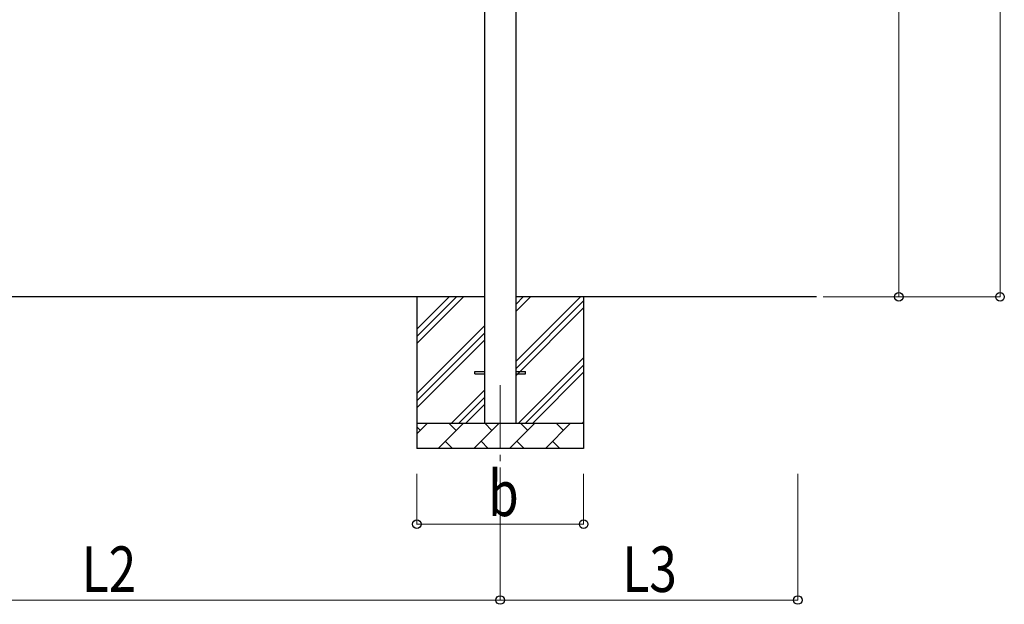
# Model space of a CAD drawing. Units: millimetres. Extents: x 0 to 33640, y 0 to 23760.
# Drawn here: x 16417 to 20312, y 2963 to 5277 of the extents above; entities that cross this region are included whole.
import ezdxf

# ---------------------------------------------------------------- set-up
doc = ezdxf.new("R2010")
doc.units = ezdxf.units.MM
doc.linetypes.add('YCENTER_1', pattern=[13, 10, -1, 1, -1])
for name, color, linetype, lineweight in [('YKK_12', 2, 'Continuous', 13), ('YKK_13', 4, 'Continuous', 30), ('YKK_A1', 4, 'Continuous', 30), ('YKK_D', 6, 'Continuous', 13)]:
    doc.layers.add(name, color=color, linetype=linetype, lineweight=lineweight)
doc.styles.add('text-b', font='extslim2.shx', dxfattribs={"width": 0.8, "bigfont": 'extfont2.shx'})

msp = doc.modelspace()

# ---------------------------------------------------------------- linework, layer by layer
at = {"layer": 'YKK_12', "linetype": 'YCENTER_1', "ltscale": 25}
msp.add_line((18317.9, 3830), (18317.9, 3330), dxfattribs=at)
at = {"layer": 'YKK_13'}
for p, q in [((18217.9, 3884.5), (18255.4, 3884.5)), ((18217.9, 3875.5), (18217.9, 3884.5)), ((18217.9, 3875.5), (18255.4, 3875.5)), ((18380.4, 3884.5), (18417.9, 3884.5)), ((18380.4, 3875.5), (18417.9, 3875.5)), ((18417.9, 3875.5), (18417.9, 3884.5))]:
    msp.add_line(p, q, dxfattribs=at)
at = {"layer": 'YKK_A1'}
for p, q in [((18255.4, 6635.8), (18255.4, 3680)), ((18380.4, 3680), (18380.4, 6635.8)), ((18255.4, 4180), (15280.4, 4180)), ((17987.9, 4180), (17987.9, 3580)), ((17987.9, 3994.9), (18173, 4180)), ((17987.9, 4023.2), (18144.7, 4180)), ((17987.9, 4051.5), (18116.4, 4180)), ((19568.8, 4180), (18380.4, 4180)), ((18380.4, 3924.9), (18635.5, 4180)), ((18380.4, 4122.9), (18437.5, 4180)), ((18380.4, 4151.2), (18409.3, 4180)), ((18647.9, 4180), (18647.9, 3580)), ((18380.4, 3896.6), (18647.9, 4164.1)), ((18380.4, 3868.3), (18647.9, 4135.8)), ((17987.9, 3797), (18255.4, 4064.5)), ((17987.9, 3768.7), (18255.4, 4036.2)), ((17987.9, 3740.4), (18255.4, 4007.9)), ((18390.1, 3680), (18647.9, 3937.8)), ((18418.4, 3680), (18647.9, 3909.6)), ((18446.7, 3680), (18647.9, 3881.3)), ((18125.5, 3680), (18255.4, 3809.9)), ((18153.8, 3680), (18255.4, 3781.6)), ((18182.1, 3680), (18255.4, 3753.3)), ((17987.9, 3680), (18647.9, 3680)), ((17987.9, 3637.1), (18030.8, 3680)), ((18002.3, 3651.4), (17987.9, 3665.8)), ((18072.3, 3580), (18172.3, 3680)), ((18143.7, 3651.4), (18115.1, 3680)), ((18213.7, 3580), (18313.7, 3680)), ((18285.1, 3651.4), (18256.6, 3680)), ((18355.1, 3580), (18455.1, 3680)), ((18426.5, 3651.4), (18398, 3680)), ((18496.5, 3580), (18596.5, 3680)), ((18568, 3651.4), (18539.4, 3680)), ((18644.7, 3680), (18647.9, 3683.3)), ((18100.8, 3608.6), (18129.4, 3580)), ((18242.2, 3608.6), (18270.8, 3580)), ((18383.6, 3608.6), (18412.2, 3580)), ((18525.1, 3608.6), (18553.6, 3580)), ((18647.9, 3580), (17987.9, 3580))]:
    msp.add_line(p, q, dxfattribs=at)
at = {"layer": 'YKK_D'}
for p, q in [((20295, 4180), (20295, 7054.1)), ((19895, 4180), (19895, 6638.3)), ((19595, 4180), (19896, 4180)), ((19595, 4180), (20296, 4180)), ((17987.9, 3480), (17987.9, 3279)), ((18317.9, 3480), (18317.9, 2979)), ((18317.9, 3480), (18317.9, 2979)), ((18647.9, 3480), (18647.9, 3279)), ((19495, 3480), (19495, 2979)), ((17987.9, 3280), (18647.9, 3280)), ((15217.9, 2980), (18317.9, 2980)), ((18317.9, 2980), (19495, 2980))]:
    msp.add_line(p, q, dxfattribs=at)
at = {"layer": 'YKK_D', "linetype": 'ByBlock', "lineweight": -2}
for centre in [(19895, 4180), (20295, 4180), (17987.9, 3280), (18647.9, 3280), (18317.9, 2980), (18317.9, 2980), (19495, 2980)]:
    msp.add_circle(centre, 17, dxfattribs=at)

# ---------------------------------------------------------------- texts
at = {"layer": 'YKK_D', "style": 'text-b', "width": 0.8}
for s, p in [('b', (18269.9, 3312)), ('L2', (16662.3, 3012)), ('L3', (18800.9, 3012))]:
    msp.add_text(s, height=180, dxfattribs=at).set_placement(p)

doc.saveas('drawing.dxf')
